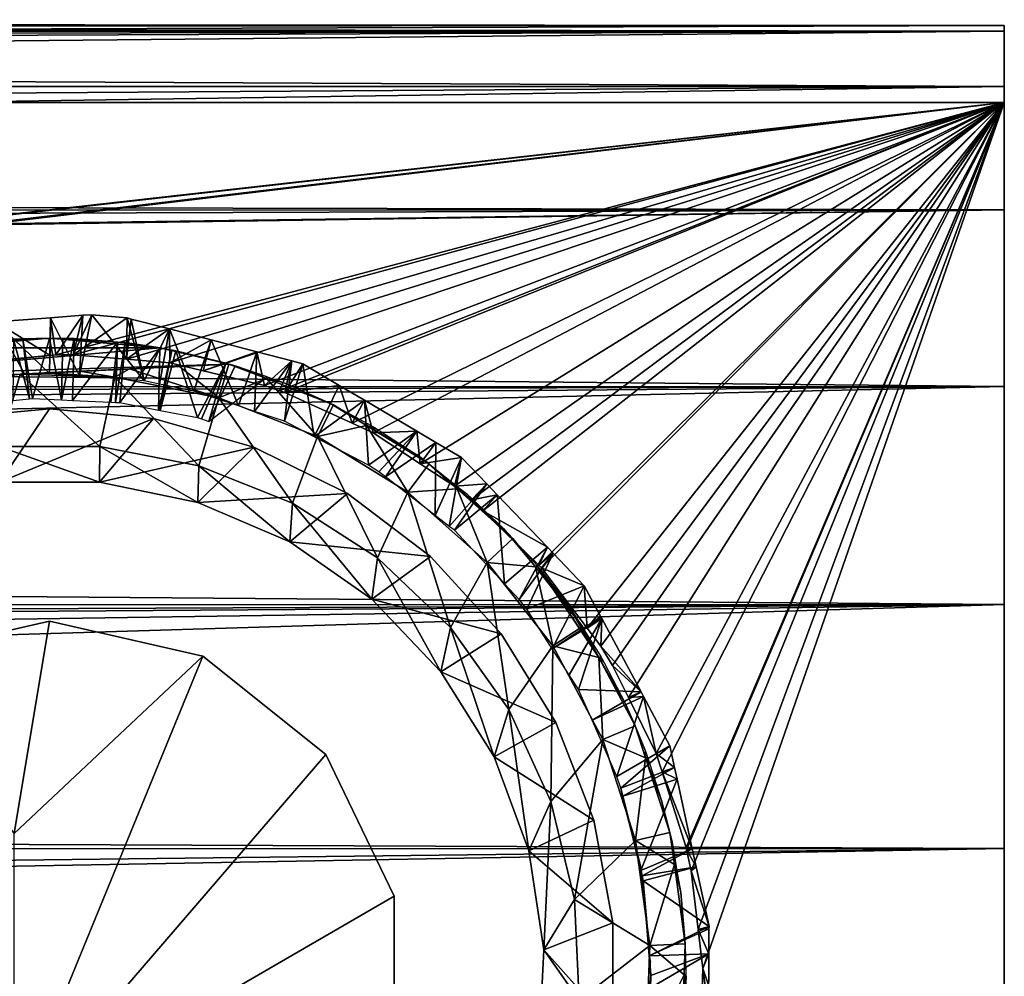
# Model space of a CAD drawing. Extents: x 0 to 14.8, y 0 to 4.8.
# Drawn here: x 13.4 to 14.8, y 2.4 to 3.7 of the extents above; entities that cross this region are included whole.
import ezdxf

# ---------------------------------------------------------------- set-up
doc = ezdxf.new("R2010")
doc.units = 0
doc.layers.add('CROMAT', color=40, linetype='CONTINUOUS')

msp = doc.modelspace()

# ---------------------------------------------------------------- linework, layer by layer
at = {"layer": 'CROMAT'}
for points in [[(4.366, 3.741, 10.544), (4.3599, 3.75, 10.7), (14.7599, 3.734, 10.4926)], [(14.7599, 3.734, 10.4926), (4.3599, 3.75, 10.7), (4.3603, 3.7495, 10.7385)], [(14.7599, 3.734, 10.4926), (4.3603, 3.7495, 10.7385), (14.7599, 3.7417, 10.8498)], [(14.7599, 3.7417, 10.8498), (4.3603, 3.7495, 10.7385), (4.3667, 3.7399, 10.8496)], [(14.7599, 3.734, 10.4926), (4.372, 3.732, 10.493), (4.366, 3.741, 10.544)], [(14.7599, 3.7417, 10.8498), (4.3667, 3.7399, 10.8496), (4.3691, 3.7363, 10.8918)], [(4.3893, 3.7057, 11.0431), (14.7599, 3.7417, 10.8498), (4.3691, 3.7363, 10.8918)], [(14.7599, 3.734, 10.4926), (4.3839, 3.714, 10.3904), (4.372, 3.732, 10.493)], [(4.3987, 3.6911, 10.3055), (4.3839, 3.714, 10.3904), (14.7599, 3.734, 10.4926)], [(4.3893, 3.7057, 11.0431), (14.7599, 3.6554, 11.1964), (14.7599, 3.7417, 10.8498)], [(14.7599, 3.734, 10.4926), (4.4347, 3.6329, 10.15), (4.3987, 3.6911, 10.3055)], [(14.7599, 3.6329, 10.15), (4.4347, 3.6329, 10.15), (14.7599, 3.734, 10.4926)], [(14.7599, 3.4813, 11.5083), (14.7599, 3.734, 10.4926), (14.7599, 3.7417, 10.8498)], [(14.7599, 3.4813, 11.5083), (14.7599, 3.7417, 10.8498), (14.7599, 3.6554, 11.1964)], [(14.7599, 1.066, 10.4926), (14.7599, 3.6329, 10.15), (14.7599, 3.734, 10.4926)], [(14.7599, 1.066, 10.4926), (14.7599, 3.734, 10.4926), (14.7599, 1.0583, 10.8498)], [(14.7599, 1.8767, 11.9444), (14.7599, 1.5686, 11.7636), (14.7599, 3.734, 10.4926)], [(14.7599, 3.734, 10.4926), (14.7599, 3.2314, 11.7636), (14.7599, 2.9233, 11.9444)], [(14.7599, 3.2314, 11.7636), (14.7599, 3.734, 10.4926), (14.7599, 3.4813, 11.5083)], [(14.7599, 2.9233, 11.9444), (14.7599, 2.5786, 12.0381), (14.7599, 3.734, 10.4926)], [(14.7599, 3.734, 10.4926), (14.7599, 2.5786, 12.0381), (14.7599, 2.2214, 12.0381)], [(14.7599, 3.734, 10.4926), (14.7599, 2.2214, 12.0381), (14.7599, 1.8767, 11.9444)], [(14.7599, 1.5686, 11.7636), (14.7599, 1.3187, 11.5083), (14.7599, 3.734, 10.4926)], [(14.7599, 3.734, 10.4926), (14.7599, 1.3187, 11.5083), (14.7599, 1.1446, 11.1964)], [(14.7599, 3.734, 10.4926), (14.7599, 1.1446, 11.1964), (14.7599, 1.0583, 10.8498)], [(4.4211, 3.6554, 11.1965), (14.7599, 3.6554, 11.1964), (4.3893, 3.7057, 11.0431)], [(4.4211, 3.6554, 11.1965), (4.4608, 3.5882, 11.3408), (14.7599, 3.6554, 11.1964)], [(14.7599, 3.6554, 11.1964), (4.4608, 3.5882, 11.3408), (4.5068, 3.5036, 11.4776)], [(14.7599, 3.6554, 11.1964), (4.5068, 3.5036, 11.4776), (14.7599, 3.4813, 11.5083)], [(14.7599, 3.6329, 10.15), (5.4399, 2.5859, 10.15), (4.4347, 3.6329, 10.15)], [(14.7599, 3.6329, 10.15), (5.4468, 2.581, 10.15), (5.4399, 2.5859, 10.15)], [(5.4939, 2.5328, 10.15), (5.4468, 2.581, 10.15), (14.7599, 3.6329, 10.15)], [(5.4939, 2.5328, 10.15), (14.7599, 3.6329, 10.15), (5.5022, 2.5244, 10.15)], [(5.5022, 2.5244, 10.15), (14.7599, 3.6329, 10.15), (13.419, 3.2762, 10.15)], [(14.7599, 3.6329, 10.15), (13.4432, 3.2764, 10.15), (13.419, 3.2762, 10.15)], [(14.7599, 3.6329, 10.15), (13.5186, 3.2702, 10.15), (13.4432, 3.2764, 10.15)], [(13.5799, 3.2652, 10.15), (13.5186, 3.2702, 10.15), (14.7599, 3.6329, 10.15)], [(13.6272, 3.2538, 10.15), (13.5799, 3.2652, 10.15), (14.7599, 3.6329, 10.15)], [(14.7599, 3.6329, 10.15), (13.7139, 3.2329, 10.15), (13.6272, 3.2538, 10.15)], [(14.7599, 3.6329, 10.15), (13.7353, 3.2255, 10.15), (13.7139, 3.2329, 10.15)], [(13.7425, 3.223, 10.15), (13.7353, 3.2255, 10.15), (14.7599, 3.6329, 10.15)], [(14.7599, 3.6329, 10.15), (13.8379, 3.1797, 10.15), (13.7425, 3.223, 10.15)], [(14.7599, 3.6329, 10.15), (13.8673, 3.1663, 10.15), (13.8379, 3.1797, 10.15)], [(13.934, 3.1225, 10.15), (13.8673, 3.1663, 10.15), (14.7599, 3.6329, 10.15)], [(14.7599, 3.6329, 10.15), (13.9826, 3.0906, 10.15), (13.934, 3.1225, 10.15)], [(14.0066, 3.0713, 10.15), (13.9826, 3.0906, 10.15), (14.7599, 3.6329, 10.15)], [(14.7599, 3.6329, 10.15), (14.0224, 3.056, 10.15), (14.0066, 3.0713, 10.15)], [(14.7599, 3.6329, 10.15), (14.1016, 2.9792, 10.15), (14.0224, 3.056, 10.15)], [(14.1054, 2.9755, 10.15), (14.1016, 2.9792, 10.15), (14.7599, 3.6329, 10.15)], [(14.7599, 3.6329, 10.15), (14.1702, 2.8899, 10.15), (14.1054, 2.9755, 10.15)], [(14.7599, 3.6329, 10.15), (14.1892, 2.8648, 10.15), (14.1702, 2.8899, 10.15)], [(14.2061, 2.8375, 10.15), (14.1892, 2.8648, 10.15), (14.7599, 3.6329, 10.15)], [(14.7599, 3.6329, 10.15), (14.2287, 2.7919, 10.15), (14.2061, 2.8375, 10.15)], [(14.7599, 3.6329, 10.15), (14.2678, 2.713, 10.15), (14.2287, 2.7919, 10.15)], [(14.2761, 2.6871, 10.15), (14.2678, 2.713, 10.15), (14.7599, 3.6329, 10.15)], [(14.7599, 3.6329, 10.15), (14.3101, 2.5799, 10.15), (14.2761, 2.6871, 10.15)], [(14.7599, 3.6329, 10.15), (14.3107, 2.5771, 10.15), (14.3101, 2.5799, 10.15)], [(14.3172, 2.5472, 10.15), (14.3107, 2.5771, 10.15), (14.7599, 3.6329, 10.15)], [(14.7599, 3.6329, 10.15), (14.327, 2.464, 10.15), (14.3172, 2.5472, 10.15)], [(14.7599, 3.6329, 10.15), (14.3335, 2.4092, 10.15), (14.327, 2.464, 10.15)], [(14.7599, 1.1671, 10.15), (14.3335, 2.4092, 10.15), (14.7599, 3.6329, 10.15)], [(14.7599, 1.1671, 10.15), (14.7599, 3.6329, 10.15), (14.7599, 1.066, 10.4926)], [(14.7599, 3.4813, 11.5083), (4.5068, 3.5036, 11.4776), (4.5183, 3.4806, 11.5078)], [(14.7599, 3.4813, 11.5083), (4.5183, 3.4806, 11.5078), (4.5357, 3.446, 11.5535)], [(4.5357, 3.446, 11.5535), (4.583, 3.3412, 11.6666), (14.7599, 3.4813, 11.5083)], [(14.7599, 3.4813, 11.5083), (4.583, 3.3412, 11.6666), (4.5875, 3.3314, 11.6773)], [(14.7599, 3.4813, 11.5083), (4.5875, 3.3314, 11.6773), (14.7599, 3.2314, 11.7636)], [(14.7599, 3.2314, 11.7636), (4.5875, 3.3314, 11.6773), (4.6267, 3.2302, 11.7622)], [(13.4109, 3.2754, 10.15), (13.4113, 3.3288, 10.1807), (13.3335, 3.3231, 10.1821)], [(13.4113, 3.3288, 10.1807), (13.4099, 3.25, 10.225), (13.3335, 3.3231, 10.1821)], [(13.4523, 3.2466, 10.2242), (13.4099, 3.25, 10.225), (13.4113, 3.3288, 10.1807)], [(13.419, 3.2762, 10.15), (13.4113, 3.3288, 10.1807), (13.4109, 3.2754, 10.15)], [(13.419, 3.2762, 10.15), (13.4569, 3.3322, 10.18), (13.4113, 3.3288, 10.1807)], [(13.4113, 3.3288, 10.1807), (13.4569, 3.3322, 10.18), (13.4523, 3.2466, 10.2242)], [(13.4432, 3.2764, 10.15), (13.4569, 3.3322, 10.18), (13.419, 3.2762, 10.15)], [(13.5197, 3.3285, 10.1789), (13.4696, 3.3331, 10.1798), (13.4432, 3.2764, 10.15)], [(13.4432, 3.2764, 10.15), (13.4696, 3.3331, 10.1798), (13.4569, 3.3322, 10.18)], [(13.5186, 3.2702, 10.15), (13.5197, 3.3285, 10.1789), (13.4432, 3.2764, 10.15)], [(13.4523, 3.2466, 10.2242), (13.4569, 3.3322, 10.18), (13.4696, 3.3331, 10.1798)], [(13.4523, 3.2466, 10.2242), (13.4696, 3.3331, 10.1798), (13.5439, 3.2394, 10.2225)], [(13.5439, 3.2394, 10.2225), (13.4696, 3.3331, 10.1798), (13.5197, 3.3285, 10.1789)], [(13.5186, 3.2702, 10.15), (13.5254, 3.327, 10.1788), (13.5197, 3.3285, 10.1789)], [(13.5439, 3.2394, 10.2225), (13.5197, 3.3285, 10.1789), (13.5254, 3.327, 10.1788)], [(13.4109, 3.2754, 10.15), (13.3335, 3.3231, 10.1821), (13.3039, 3.2645, 10.15)], [(13.4099, 3.25, 10.225), (13.3747, 3.2493, 10.2256), (13.3335, 3.3231, 10.1821)], [(13.3335, 3.3231, 10.1821), (13.3747, 3.2493, 10.2256), (13.3401, 3.2451, 10.2263)], [(13.5797, 3.3129, 10.1779), (13.5254, 3.327, 10.1788), (13.5186, 3.2702, 10.15)], [(13.5254, 3.327, 10.1788), (13.5797, 3.3129, 10.1779), (13.5439, 3.2394, 10.2225)], [(13.5662, 3.2863, 9.3), (13.2536, 3.2863, 9.3), (13.4099, 3.3, 9.3)], [(13.2536, 3.2863, 9.3), (13.2863, 3.2915, 10.1736), (13.4099, 3.3, 9.3)], [(13.4099, 3.3, 9.3), (13.2863, 3.2915, 10.1736), (13.3526, 3.2979, 10.1748)], [(13.4099, 3.3, 9.3), (13.3526, 3.2979, 10.1748), (13.359, 3.2986, 10.1749)], [(13.359, 3.2986, 10.1749), (13.3724, 3.2992, 10.1751), (13.4099, 3.3, 9.3)], [(13.4099, 3.3, 9.3), (13.3724, 3.2992, 10.1751), (13.4099, 3.2993, 10.1757)], [(13.4288, 3.2993, 10.1761), (13.4448, 3.2993, 10.1763), (13.4099, 3.3, 9.3)], [(13.4099, 3.3, 9.3), (13.4448, 3.2993, 10.1763), (13.5058, 3.2945, 10.1774)], [(13.4099, 3.3, 9.3), (13.5058, 3.2945, 10.1774), (13.5662, 3.2863, 9.3)], [(13.4099, 3.3, 9.3), (13.4099, 3.2993, 10.1757), (13.4288, 3.2993, 10.1761)], [(13.5799, 3.2652, 10.15), (13.5797, 3.3129, 10.1779), (13.5186, 3.2702, 10.15)], [(13.5797, 3.3129, 10.1779), (13.5656, 3.235, 10.2221), (13.5439, 3.2394, 10.2225)], [(13.5797, 3.3129, 10.1779), (13.614, 3.2251, 10.2212), (13.5656, 3.235, 10.2221)], [(13.5799, 3.2652, 10.15), (13.6383, 3.2976, 10.1768), (13.5797, 3.3129, 10.1779)], [(13.6383, 3.2976, 10.1768), (13.614, 3.2251, 10.2212), (13.5797, 3.3129, 10.1779)], [(13.6639, 3.2634, 9.3), (13.1021, 3.2457, 9.3), (13.5662, 3.2863, 9.3)], [(13.5662, 3.2863, 9.3), (13.1021, 3.2457, 9.3), (13.2536, 3.2863, 9.3)], [(13.3818, 3.2142, 10.2195), (13.359, 3.2986, 10.1749), (13.3582, 3.2117, 10.219)], [(13.3818, 3.2142, 10.2195), (13.3724, 3.2992, 10.1751), (13.359, 3.2986, 10.1749)], [(13.3857, 3.2146, 10.2195), (13.4099, 3.2993, 10.1757), (13.3724, 3.2992, 10.1751)], [(13.3857, 3.2146, 10.2195), (13.3724, 3.2992, 10.1751), (13.3818, 3.2142, 10.2195)], [(13.4269, 3.2127, 10.2203), (13.4099, 3.2993, 10.1757), (13.3857, 3.2146, 10.2195)], [(13.4269, 3.2127, 10.2203), (13.4288, 3.2993, 10.1761), (13.4099, 3.2993, 10.1757)], [(13.4269, 3.2127, 10.2203), (13.4422, 3.212, 10.2206), (13.4448, 3.2993, 10.1763)], [(13.4448, 3.2993, 10.1763), (13.4288, 3.2993, 10.1761), (13.4269, 3.2127, 10.2203)], [(13.4448, 3.2993, 10.1763), (13.4422, 3.212, 10.2206), (13.5058, 3.2945, 10.1774)], [(13.4422, 3.212, 10.2206), (13.4967, 3.2095, 10.2217), (13.5058, 3.2945, 10.1774)], [(13.5058, 3.2945, 10.1774), (13.4967, 3.2095, 10.2217), (13.5033, 3.2092, 10.2218)], [(13.5058, 3.2945, 10.1774), (13.5033, 3.2092, 10.2218), (13.5168, 3.2936, 10.1776)], [(13.5168, 3.2936, 10.1776), (13.5033, 3.2092, 10.2218), (13.5092, 3.2089, 10.2219)], [(13.5662, 3.2863, 9.3), (13.5058, 3.2945, 10.1774), (13.5168, 3.2936, 10.1776)], [(13.5168, 3.2936, 10.1776), (13.5092, 3.2089, 10.2219), (13.5661, 3.2857, 10.1785)], [(13.5661, 3.2857, 10.1785), (13.5092, 3.2089, 10.2219), (13.564, 3.1983, 10.223)], [(13.5662, 3.2863, 9.3), (13.5168, 3.2936, 10.1776), (13.5661, 3.2857, 10.1785)], [(13.5661, 3.2857, 10.1785), (13.564, 3.1983, 10.223), (13.5829, 3.283, 10.1788)], [(13.5662, 3.2863, 9.3), (13.5661, 3.2857, 10.1785), (13.5829, 3.283, 10.1788)], [(13.6593, 3.2647, 10.1802), (13.6639, 3.2634, 9.3), (13.5662, 3.2863, 9.3)], [(13.6593, 3.2647, 10.1802), (13.5662, 3.2863, 9.3), (13.5884, 3.2821, 10.1789)], [(13.5884, 3.2821, 10.1789), (13.5662, 3.2863, 9.3), (13.5829, 3.283, 10.1788)], [(13.6272, 3.2538, 10.15), (13.6383, 3.2976, 10.1768), (13.5799, 3.2652, 10.15)], [(13.6383, 3.2976, 10.1768), (13.6769, 3.2041, 10.2199), (13.614, 3.2251, 10.2212)], [(13.6272, 3.2538, 10.15), (13.7029, 3.2807, 10.1757), (13.6383, 3.2976, 10.1768)], [(13.7029, 3.2807, 10.1757), (13.6769, 3.2041, 10.2199), (13.6383, 3.2976, 10.1768)], [(5.5022, 2.5244, 10.15), (13.419, 3.2762, 10.15), (13.4109, 3.2754, 10.15)], [(13.3039, 3.2645, 10.15), (5.5022, 2.5244, 10.15), (13.4109, 3.2754, 10.15)], [(13.5829, 3.283, 10.1788), (13.564, 3.1983, 10.223), (13.5663, 3.1979, 10.2231)], [(13.5829, 3.283, 10.1788), (13.5663, 3.1979, 10.2231), (13.5884, 3.2821, 10.1789)], [(13.5884, 3.2821, 10.1789), (13.5663, 3.1979, 10.2231), (13.619, 3.1877, 10.2241)], [(13.5884, 3.2821, 10.1789), (13.619, 3.1877, 10.2241), (13.6593, 3.2647, 10.1802)], [(13.7139, 3.2329, 10.15), (13.7029, 3.2807, 10.1757), (13.6272, 3.2538, 10.15)], [(13.7029, 3.2807, 10.1757), (13.6999, 3.1965, 10.2195), (13.6769, 3.2041, 10.2199)], [(13.7523, 3.2678, 10.1748), (13.6999, 3.1965, 10.2195), (13.7029, 3.2807, 10.1757)], [(13.7139, 3.2329, 10.15), (13.7523, 3.2678, 10.1748), (13.7029, 3.2807, 10.1757)], [(13.6639, 3.2634, 9.3), (13.073, 3.2346, 9.3), (13.1021, 3.2457, 9.3)], [(13.6639, 3.2634, 9.3), (13.3684, 3.249, 9), (13.073, 3.2346, 9.3)], [(13.6639, 3.2634, 9.3), (13.4029, 3.2507, 9.0007), (13.3684, 3.249, 9)], [(13.4527, 3.2531, 9.0042), (13.4029, 3.2507, 9.0007), (13.6639, 3.2634, 9.3)], [(13.6639, 3.2634, 9.3), (13.5036, 3.2556, 9.0113), (13.4527, 3.2531, 9.0042)], [(13.6639, 3.2634, 9.3), (13.5232, 3.2565, 9.014), (13.5036, 3.2556, 9.0113)], [(13.6636, 3.2634, 9.0499), (13.5935, 3.26, 9.0294), (13.5232, 3.2565, 9.014)], [(13.6636, 3.2634, 9.0499), (13.5232, 3.2565, 9.014), (13.6639, 3.2634, 9.3)], [(13.6494, 3.2156, 9), (13.5232, 3.2565, 9.014), (13.5935, 3.26, 9.0294)], [(13.6494, 3.2156, 9), (13.5935, 3.26, 9.0294), (13.6636, 3.2634, 9.0499)], [(13.6593, 3.2647, 10.1802), (13.619, 3.1877, 10.2241), (13.6247, 3.1857, 10.2242)], [(13.6593, 3.2647, 10.1802), (13.6247, 3.1857, 10.2242), (13.6354, 3.182, 10.2245)], [(13.6354, 3.182, 10.2245), (13.6722, 3.2609, 10.1805), (13.6593, 3.2647, 10.1802)], [(13.6354, 3.182, 10.2245), (13.7175, 3.2451, 10.1813), (13.6722, 3.2609, 10.1805)], [(13.6494, 3.2156, 9), (13.6636, 3.2634, 9.0499), (13.7165, 3.2427, 9.05)], [(13.6593, 3.2647, 10.1802), (13.6722, 3.2609, 10.1805), (13.6639, 3.2634, 9.3)], [(13.7165, 3.2427, 9.05), (13.6636, 3.2634, 9.0499), (13.6639, 3.2634, 9.3)], [(13.6639, 3.2634, 9.3), (13.6722, 3.2609, 10.1805), (13.7175, 3.2451, 10.1813)], [(13.6639, 3.2634, 9.3), (13.7175, 3.2451, 10.1813), (13.7165, 3.2427, 9.05)], [(13.7523, 3.2678, 10.1748), (13.742, 3.1824, 10.2186), (13.6999, 3.1965, 10.2195)], [(13.7353, 3.2255, 10.15), (13.7523, 3.2678, 10.1748), (13.7139, 3.2329, 10.15)], [(13.7523, 3.2678, 10.1748), (13.7353, 3.2255, 10.15), (13.7425, 3.223, 10.15)], [(13.7679, 3.2638, 10.1745), (13.742, 3.1824, 10.2186), (13.7523, 3.2678, 10.1748)], [(13.7679, 3.2638, 10.1745), (13.7842, 3.1604, 10.2177), (13.742, 3.1824, 10.2186)], [(13.7425, 3.223, 10.15), (13.7679, 3.2638, 10.1745), (13.7523, 3.2678, 10.1748)], [(13.7425, 3.223, 10.15), (13.8196, 3.2332, 10.1735), (13.7679, 3.2638, 10.1745)], [(13.8196, 3.2332, 10.1735), (13.7842, 3.1604, 10.2177), (13.7679, 3.2638, 10.1745)], [(13.073, 3.2346, 9.3), (13.3684, 3.249, 9), (13.2955, 3.2454, 9.0031)], [(13.2355, 3.2319, 9), (13.2955, 3.2454, 9.0031), (13.3684, 3.249, 9)], [(13.3386, 3.1466, 9), (13.2355, 3.2319, 9), (13.3684, 3.249, 9)], [(13.3386, 3.1466, 9), (13.3684, 3.249, 9), (13.4812, 3.1466, 9)], [(13.3684, 3.249, 9), (13.4029, 3.2507, 9.0007), (13.5023, 3.245, 9)], [(13.4812, 3.1466, 9), (13.3684, 3.249, 9), (13.5023, 3.245, 9)], [(13.5023, 3.245, 9), (13.4029, 3.2507, 9.0007), (13.4527, 3.2531, 9.0042)], [(13.5023, 3.245, 9), (13.4527, 3.2531, 9.0042), (13.5036, 3.2556, 9.0113)], [(13.4812, 3.1466, 9), (13.5023, 3.245, 9), (13.6212, 3.1196, 9)], [(13.5023, 3.245, 9), (13.5036, 3.2556, 9.0113), (13.5232, 3.2565, 9.014)], [(13.5023, 3.245, 9), (13.5232, 3.2565, 9.014), (13.6494, 3.2156, 9)], [(13.6212, 3.1196, 9), (13.5023, 3.245, 9), (13.6494, 3.2156, 9)], [(13.7165, 3.2427, 9.05), (13.7175, 3.2451, 10.1813), (13.7339, 3.2394, 10.1817)], [(14.7599, 3.2314, 11.7636), (4.6267, 3.2302, 11.7622), (4.6378, 3.2015, 11.7863)], [(4.6378, 3.2015, 11.7863), (4.6564, 3.147, 11.8245), (14.7599, 3.2314, 11.7636)], [(14.7599, 3.2314, 11.7636), (4.6564, 3.147, 11.8245), (4.6982, 3.0043, 11.9072)], [(14.7599, 3.2314, 11.7636), (4.6982, 3.0043, 11.9072), (14.7599, 2.9233, 11.9444)], [(13.6494, 3.2156, 9), (13.7165, 3.2427, 9.05), (13.7889, 3.1608, 9)], [(13.7165, 3.2427, 9.05), (13.7405, 3.2371, 10.1818), (13.8112, 3.2056, 9.05)], [(13.7165, 3.2427, 9.05), (13.7339, 3.2394, 10.1817), (13.7405, 3.2371, 10.1818)], [(13.7165, 3.2427, 9.05), (13.8112, 3.2056, 9.05), (13.7889, 3.1608, 9)], [(13.8112, 3.2056, 9.05), (13.7405, 3.2371, 10.1818), (13.8063, 3.208, 10.1831)], [(13.8379, 3.1797, 10.15), (13.8196, 3.2332, 10.1735), (13.7425, 3.223, 10.15)], [(13.8553, 3.2122, 10.1727), (13.7842, 3.1604, 10.2177), (13.8196, 3.2332, 10.1735)], [(13.8379, 3.1797, 10.15), (13.8553, 3.2122, 10.1727), (13.8196, 3.2332, 10.1735)], [(13.6212, 3.1196, 9), (13.6494, 3.2156, 9), (13.7536, 3.0666, 9)], [(13.7536, 3.0666, 9), (13.6494, 3.2156, 9), (13.7889, 3.1608, 9)], [(13.8553, 3.2122, 10.1727), (13.861, 3.1204, 10.216), (13.7842, 3.1604, 10.2177)], [(13.7889, 3.1608, 9), (13.8112, 3.2056, 9.05), (13.8582, 3.1767, 9.05)], [(13.8112, 3.2056, 9.05), (13.8063, 3.208, 10.1831), (13.8582, 3.1767, 9.05)], [(13.8582, 3.1767, 9.05), (13.8063, 3.208, 10.1831), (13.8597, 3.1791, 10.1842)], [(13.8673, 3.1663, 10.15), (13.8553, 3.2122, 10.1727), (13.8379, 3.1797, 10.15)], [(13.8673, 3.1663, 10.15), (13.9293, 3.1686, 10.1713), (13.8553, 3.2122, 10.1727)], [(13.9293, 3.1686, 10.1713), (13.861, 3.1204, 10.216), (13.8553, 3.2122, 10.1727)], [(13.3391, 3.0964, 9.8), (13.4099, 3.2, 9.8), (13.2629, 3.1864, 9.8)], [(13.4099, 3.2, 9.8), (13.4099, 3.2, 10.5), (13.2629, 3.1864, 10.5)], [(13.4099, 3.2, 9.8), (13.2629, 3.1864, 10.5), (13.2629, 3.1864, 9.8)], [(13.3391, 3.0964, 9.8), (13.5569, 3.1864, 9.8), (13.4099, 3.2, 9.8)], [(13.5569, 3.1864, 9.8), (13.5569, 3.1864, 10.5), (13.4099, 3.2, 10.5)], [(13.5569, 3.1864, 9.8), (13.4099, 3.2, 10.5), (13.4099, 3.2, 9.8)], [(13.4807, 3.0964, 9.8), (13.5569, 3.1864, 9.8), (13.3391, 3.0964, 9.8)], [(13.4807, 3.0964, 9.8), (13.6989, 3.146, 9.8), (13.5569, 3.1864, 9.8)], [(13.6989, 3.146, 9.8), (13.6989, 3.146, 10.5), (13.5569, 3.1864, 10.5)], [(13.6989, 3.146, 9.8), (13.5569, 3.1864, 10.5), (13.5569, 3.1864, 9.8)], [(13.7889, 3.1608, 9), (13.8582, 3.1767, 9.05), (13.9167, 3.0824, 9)], [(13.8582, 3.1767, 9.05), (13.8597, 3.1791, 10.1842), (13.8704, 3.1733, 10.1844)], [(13.8704, 3.1733, 10.1844), (13.8746, 3.1705, 10.1845), (13.8582, 3.1767, 9.05)], [(13.8582, 3.1767, 9.05), (13.8746, 3.1705, 10.1845), (13.9316, 3.1334, 10.1857)], [(13.8582, 3.1767, 9.05), (13.9316, 3.1334, 10.1857), (13.9465, 3.1225, 9.05)], [(13.8582, 3.1767, 9.05), (13.9465, 3.1225, 9.05), (13.9167, 3.0824, 9)], [(13.7536, 3.0666, 9), (13.7889, 3.1608, 9), (13.8735, 2.9895, 9)], [(13.8735, 2.9895, 9), (13.7889, 3.1608, 9), (13.9167, 3.0824, 9)], [(13.9293, 3.1686, 10.1713), (13.8757, 3.111, 10.2157), (13.861, 3.1204, 10.216)], [(13.934, 3.1225, 10.15), (13.9293, 3.1686, 10.1713), (13.8673, 3.1663, 10.15)], [(13.8757, 3.111, 10.2157), (13.9293, 3.1686, 10.1713), (13.885, 3.1038, 10.2155)], [(13.885, 3.1038, 10.2155), (13.9293, 3.1686, 10.1713), (13.9563, 3.1526, 10.1707)], [(13.934, 3.1225, 10.15), (13.9563, 3.1526, 10.1707), (13.9293, 3.1686, 10.1713)], [(13.3391, 3.0964, 9.6), (13.3386, 3.1466, 9.6), (13.4807, 3.0964, 9.6)], [(13.4807, 3.0964, 9.6), (13.3386, 3.1466, 9.6), (13.4812, 3.1466, 9.6)], [(13.4812, 3.1466, 9), (13.4812, 3.1466, 9.6), (13.3386, 3.1466, 9.6)], [(13.4812, 3.1466, 9), (13.3386, 3.1466, 9.6), (13.3386, 3.1466, 9)], [(13.4807, 3.0964, 9.6), (13.4812, 3.1466, 9.6), (13.6194, 3.0679, 9.6)], [(13.6194, 3.0679, 9.6), (13.4812, 3.1466, 9.6), (13.6212, 3.1196, 9.6)], [(13.6212, 3.1196, 9), (13.6212, 3.1196, 9.6), (13.4812, 3.1466, 9.6)], [(13.6212, 3.1196, 9), (13.4812, 3.1466, 9.6), (13.4812, 3.1466, 9)], [(13.885, 3.1038, 10.2155), (13.9563, 3.1526, 10.1707), (13.955, 3.0495, 10.2138)], [(13.9925, 3.1313, 10.17), (13.9563, 3.1526, 10.1707), (13.934, 3.1225, 10.15)], [(13.955, 3.0495, 10.2138), (13.9563, 3.1526, 10.1707), (13.9925, 3.1313, 10.17)], [(13.6194, 3.0679, 9.8), (13.6989, 3.146, 9.8), (13.4807, 3.0964, 9.8)], [(13.6194, 3.0679, 9.8), (13.831, 3.0802, 9.8), (13.6989, 3.146, 9.8)], [(13.831, 3.0802, 9.8), (13.831, 3.0802, 10.5), (13.6989, 3.146, 10.5)], [(13.831, 3.0802, 9.8), (13.6989, 3.146, 10.5), (13.6989, 3.146, 9.8)], [(13.9316, 3.1334, 10.1857), (13.9394, 3.1277, 10.1858), (13.9465, 3.1225, 9.05)], [(13.6194, 3.0679, 9.6), (13.6212, 3.1196, 9.6), (13.7496, 3.012, 9.6)], [(13.7496, 3.012, 9.6), (13.6212, 3.1196, 9.6), (13.7536, 3.0666, 9.6)], [(13.7536, 3.0666, 9), (13.7536, 3.0666, 9.6), (13.6212, 3.1196, 9.6)], [(13.7536, 3.0666, 9), (13.6212, 3.1196, 9.6), (13.6212, 3.1196, 9)], [(13.9167, 3.0824, 9), (13.9465, 3.1225, 9.05), (13.9863, 3.0871, 9.05)], [(13.9826, 3.0906, 10.15), (13.9925, 3.1313, 10.17), (13.934, 3.1225, 10.15)], [(13.9465, 3.1225, 9.05), (13.9394, 3.1277, 10.1858), (13.9424, 3.1256, 10.1859)], [(13.9465, 3.1225, 9.05), (13.9424, 3.1256, 10.1859), (13.9863, 3.0871, 9.05)], [(13.9863, 3.0871, 9.05), (13.9424, 3.1256, 10.1859), (13.9881, 3.0891, 10.1869)], [(13.955, 3.0495, 10.2138), (13.9925, 3.1313, 10.17), (13.9752, 3.0339, 10.2134)], [(13.9752, 3.0339, 10.2134), (13.9925, 3.1313, 10.17), (14.0282, 3.094, 10.1691)], [(13.9826, 3.0906, 10.15), (14.0282, 3.094, 10.1691), (13.9925, 3.1313, 10.17)], [(13.4807, 3.0964, 9.6), (13.4807, 3.0964, 9.8), (13.3391, 3.0964, 9.8)], [(13.4807, 3.0964, 9.6), (13.3391, 3.0964, 9.8), (13.3391, 3.0964, 9.6)], [(13.6194, 3.0679, 9.6), (13.6194, 3.0679, 9.8), (13.4807, 3.0964, 9.8)], [(13.6194, 3.0679, 9.6), (13.4807, 3.0964, 9.8), (13.4807, 3.0964, 9.6)], [(13.9752, 3.0339, 10.2134), (14.0282, 3.094, 10.1691), (13.9823, 3.0284, 10.2132)], [(13.9823, 3.0284, 10.2132), (14.0282, 3.094, 10.1691), (14.043, 3.0786, 10.1688)], [(14.0066, 3.0713, 10.15), (14.0282, 3.094, 10.1691), (13.9826, 3.0906, 10.15)], [(14.0066, 3.0713, 10.15), (14.043, 3.0786, 10.1688), (14.0282, 3.094, 10.1691)], [(13.7496, 3.012, 9.8), (13.831, 3.0802, 9.8), (13.6194, 3.0679, 9.8)], [(13.7496, 3.012, 9.8), (13.9488, 2.9912, 9.8), (13.831, 3.0802, 9.8)], [(13.9488, 2.9912, 9.8), (13.9488, 2.9912, 10.5), (13.831, 3.0802, 10.5)], [(13.9488, 2.9912, 9.8), (13.831, 3.0802, 10.5), (13.831, 3.0802, 9.8)], [(13.8735, 2.9895, 9), (13.9167, 3.0824, 9), (13.9767, 2.8911, 9)], [(13.9167, 3.0824, 9), (13.9863, 3.0871, 9.05), (14.0287, 2.9827, 9)], [(13.9767, 2.8911, 9), (13.9167, 3.0824, 9), (14.0287, 2.9827, 9)], [(13.9823, 3.0284, 10.2132), (14.043, 3.0786, 10.1688), (14.0531, 2.9528, 10.2113)], [(13.9863, 3.0871, 9.05), (13.9881, 3.0891, 10.1869), (13.9993, 3.0802, 10.1872)], [(13.9863, 3.0871, 9.05), (13.9993, 3.0802, 10.1872), (14.0651, 3.017, 9.05)], [(13.9863, 3.0871, 9.05), (14.0651, 3.017, 9.05), (14.0287, 2.9827, 9)], [(14.0651, 3.017, 9.05), (13.9993, 3.0802, 10.1872), (14.0517, 3.0309, 10.1884)], [(14.0224, 3.056, 10.15), (14.043, 3.0786, 10.1688), (14.0066, 3.0713, 10.15)], [(14.0224, 3.056, 10.15), (14.1138, 3.0045, 10.1671), (14.043, 3.0786, 10.1688)], [(14.0531, 2.9528, 10.2113), (14.043, 3.0786, 10.1688), (14.1138, 3.0045, 10.1671)], [(13.7496, 3.012, 9.6), (13.7496, 3.012, 9.8), (13.6194, 3.0679, 9.8)], [(13.7496, 3.012, 9.6), (13.6194, 3.0679, 9.8), (13.6194, 3.0679, 9.6)], [(13.7496, 3.012, 9.6), (13.7536, 3.0666, 9.6), (13.8658, 2.9311, 9.6)], [(13.8658, 2.9311, 9.6), (13.7536, 3.0666, 9.6), (13.8735, 2.9895, 9.6)], [(13.8735, 2.9895, 9), (13.8735, 2.9895, 9.6), (13.7536, 3.0666, 9.6)], [(13.8735, 2.9895, 9), (13.7536, 3.0666, 9.6), (13.7536, 3.0666, 9)], [(14.1016, 2.9792, 10.15), (14.1138, 3.0045, 10.1671), (14.0224, 3.056, 10.15)], [(14.0651, 3.017, 9.05), (14.0517, 3.0309, 10.1884), (14.0969, 2.9766, 9.05)], [(14.0517, 3.0309, 10.1884), (14.0547, 3.0277, 10.1885), (14.0969, 2.9766, 9.05)], [(14.0969, 2.9766, 9.05), (14.0547, 3.0277, 10.1885), (14.0993, 2.9785, 10.1896)], [(13.8658, 2.9311, 9.8), (13.9488, 2.9912, 9.8), (13.7496, 3.012, 9.8)], [(13.8658, 2.9311, 9.6), (13.8658, 2.9311, 9.8), (13.7496, 3.012, 9.8)], [(13.8658, 2.9311, 9.6), (13.7496, 3.012, 9.8), (13.7496, 3.012, 9.6)], [(14.0287, 2.9827, 9), (14.0651, 3.017, 9.05), (14.0969, 2.9766, 9.05)], [(14.7599, 2.9233, 11.9444), (4.6982, 3.0043, 11.9072), (4.7168, 2.9223, 11.9421)], [(14.0531, 2.9528, 10.2113), (14.1138, 3.0045, 10.1671), (14.0741, 2.9304, 10.2108)], [(14.0741, 2.9304, 10.2108), (14.1138, 3.0045, 10.1671), (14.1221, 2.9959, 10.1669)], [(14.0741, 2.9304, 10.2108), (14.1221, 2.9959, 10.1669), (14.0848, 2.9167, 10.2105)], [(14.0848, 2.9167, 10.2105), (14.1221, 2.9959, 10.1669), (14.166, 2.95, 10.1658)], [(14.1016, 2.9792, 10.15), (14.1221, 2.9959, 10.1669), (14.1138, 3.0045, 10.1671)], [(14.1054, 2.9755, 10.15), (14.1221, 2.9959, 10.1669), (14.1016, 2.9792, 10.15)], [(14.1054, 2.9755, 10.15), (14.166, 2.95, 10.1658), (14.1221, 2.9959, 10.1669)], [(13.8658, 2.9311, 9.8), (14.0483, 2.8821, 9.8), (13.9488, 2.9912, 9.8)], [(13.8658, 2.9311, 9.6), (13.8735, 2.9895, 9.6), (13.9634, 2.8285, 9.6)], [(13.9634, 2.8285, 9.6), (13.8735, 2.9895, 9.6), (13.9767, 2.8911, 9.6)], [(13.9767, 2.8911, 9), (13.9767, 2.8911, 9.6), (13.8735, 2.9895, 9.6)], [(13.9767, 2.8911, 9), (13.8735, 2.9895, 9.6), (13.8735, 2.9895, 9)], [(14.0483, 2.8821, 9.8), (14.0483, 2.8821, 10.5), (13.9488, 2.9912, 10.5)], [(14.0483, 2.8821, 9.8), (13.9488, 2.9912, 10.5), (13.9488, 2.9912, 9.8)], [(13.9767, 2.8911, 9), (14.0287, 2.9827, 9), (14.0594, 2.775, 9)], [(14.0594, 2.775, 9), (14.0287, 2.9827, 9), (14.1215, 2.8649, 9)], [(14.0287, 2.9827, 9), (14.0969, 2.9766, 9.05), (14.1215, 2.8649, 9)], [(14.0969, 2.9766, 9.05), (14.0993, 2.9785, 10.1896), (14.1633, 2.8922, 9.05)], [(14.0969, 2.9766, 9.05), (14.1633, 2.8922, 9.05), (14.1215, 2.8649, 9)], [(14.1633, 2.8922, 9.05), (14.0993, 2.9785, 10.1896), (14.1004, 2.9772, 10.1896)], [(14.1633, 2.8922, 9.05), (14.1004, 2.9772, 10.1896), (14.1867, 2.8486, 9.05)], [(14.1867, 2.8486, 9.05), (14.1004, 2.9772, 10.1896), (14.1059, 2.9701, 10.1898)], [(14.1702, 2.8899, 10.15), (14.166, 2.95, 10.1658), (14.1054, 2.9755, 10.15)], [(14.1867, 2.8486, 9.05), (14.1059, 2.9701, 10.1898), (14.145, 2.9193, 10.1909)], [(14.0848, 2.9167, 10.2105), (14.166, 2.95, 10.1658), (14.1208, 2.861, 10.2092)], [(14.1208, 2.861, 10.2092), (14.166, 2.95, 10.1658), (14.1895, 2.906, 10.165)], [(14.1702, 2.8899, 10.15), (14.1895, 2.906, 10.165), (14.166, 2.95, 10.1658)], [(13.9634, 2.8285, 9.8), (14.0483, 2.8821, 9.8), (13.8658, 2.9311, 9.8)], [(13.9634, 2.8285, 9.6), (13.9634, 2.8285, 9.8), (13.8658, 2.9311, 9.8)], [(13.9634, 2.8285, 9.6), (13.8658, 2.9311, 9.8), (13.8658, 2.9311, 9.6)], [(14.7599, 2.9233, 11.9444), (4.7168, 2.9223, 11.9421), (4.7263, 2.8802, 11.9601)], [(4.7263, 2.8802, 11.9601), (4.7325, 2.8528, 11.9718), (14.7599, 2.9233, 11.9444)], [(4.7325, 2.8528, 11.9718), (4.746, 2.7753, 11.9968), (14.7599, 2.9233, 11.9444)], [(14.7599, 2.9233, 11.9444), (4.746, 2.7753, 11.9968), (4.7655, 2.6198, 12.032)], [(14.7599, 2.9233, 11.9444), (4.7655, 2.6198, 12.032), (14.7599, 2.5786, 12.0381)], [(14.1867, 2.8486, 9.05), (14.145, 2.9193, 10.1909), (14.1527, 2.9081, 10.1912)], [(13.4099, 2.9, 11.65), (13.3599, 2.6, 11.65), (13.1929, 2.8505, 11.65)], [(13.1929, 2.8505, 11.65), (13.1929, 2.8505, 10.65), (13.4099, 2.9, 10.65)], [(13.1929, 2.8505, 11.65), (13.4099, 2.9, 10.65), (13.4099, 2.9, 11.65)], [(13.6268, 2.8505, 11.65), (13.3599, 2.6, 11.65), (13.4099, 2.9, 11.65)], [(13.4099, 2.9, 11.65), (13.4099, 2.9, 10.65), (13.6268, 2.8505, 10.65)], [(13.4099, 2.9, 11.65), (13.6268, 2.8505, 10.65), (13.6268, 2.8505, 11.65)], [(14.1208, 2.861, 10.2092), (14.1895, 2.906, 10.165), (14.1907, 2.9038, 10.1649)], [(14.1447, 2.8241, 10.2084), (14.1208, 2.861, 10.2092), (14.1907, 2.9038, 10.1649)], [(14.1447, 2.8241, 10.2084), (14.1907, 2.9038, 10.1649), (14.158, 2.8034, 10.2079)], [(14.1867, 2.8486, 9.05), (14.1527, 2.9081, 10.1912), (14.1892, 2.8499, 10.1924)], [(14.158, 2.8034, 10.2079), (14.1907, 2.9038, 10.1649), (14.2463, 2.8, 10.1629)], [(14.1907, 2.9038, 10.1649), (14.1895, 2.906, 10.165), (14.1702, 2.8899, 10.15)], [(14.1892, 2.8648, 10.15), (14.1907, 2.9038, 10.1649), (14.1702, 2.8899, 10.15)], [(14.1892, 2.8648, 10.15), (14.2463, 2.8, 10.1629), (14.1907, 2.9038, 10.1649)], [(13.9634, 2.8285, 9.6), (13.9767, 2.8911, 9.6), (14.0384, 2.7083, 9.6)], [(13.9634, 2.8285, 9.8), (14.126, 2.7566, 9.8), (14.0483, 2.8821, 9.8)], [(14.0384, 2.7083, 9.6), (13.9767, 2.8911, 9.6), (14.0594, 2.775, 9.6)], [(14.0594, 2.775, 9), (14.0594, 2.775, 9.6), (13.9767, 2.8911, 9.6)], [(14.0594, 2.775, 9), (13.9767, 2.8911, 9.6), (13.9767, 2.8911, 9)], [(14.126, 2.7566, 9.8), (14.126, 2.7566, 10.5), (14.0483, 2.8821, 10.5)], [(14.126, 2.7566, 9.8), (14.0483, 2.8821, 10.5), (14.0483, 2.8821, 9.8)], [(14.1215, 2.8649, 9), (14.1633, 2.8922, 9.05), (14.1867, 2.8486, 9.05)], [(14.0594, 2.775, 9), (14.1215, 2.8649, 9), (14.1186, 2.6453, 9)], [(14.1186, 2.6453, 9), (14.1215, 2.8649, 9), (14.1921, 2.7326, 9)], [(14.1215, 2.8649, 9), (14.1867, 2.8486, 9.05), (14.1921, 2.7326, 9)], [(14.2061, 2.8375, 10.15), (14.2463, 2.8, 10.1629), (14.1892, 2.8648, 10.15)], [(13.8008, 2.7117, 11.65), (13.3599, 2.2, 11.65), (13.6268, 2.8505, 11.65)], [(13.6268, 2.8505, 11.65), (13.3599, 2.2, 11.65), (13.3599, 2.6, 11.65)], [(13.6268, 2.8505, 11.65), (13.6268, 2.8505, 10.65), (13.8008, 2.7117, 10.65)], [(13.6268, 2.8505, 11.65), (13.8008, 2.7117, 10.65), (13.8008, 2.7117, 11.65)], [(14.1867, 2.8486, 9.05), (14.1892, 2.8499, 10.1924), (14.191, 2.847, 10.1925)], [(14.191, 2.847, 10.1925), (14.1941, 2.8411, 10.1926), (14.1867, 2.8486, 9.05)], [(14.1867, 2.8486, 9.05), (14.1941, 2.8411, 10.1926), (14.2244, 2.7829, 10.1938)], [(14.1867, 2.8486, 9.05), (14.2244, 2.7829, 10.1938), (14.2381, 2.7522, 9.05)], [(14.1867, 2.8486, 9.05), (14.2381, 2.7522, 9.05), (14.1921, 2.7326, 9)], [(14.0384, 2.7083, 9.8), (14.126, 2.7566, 9.8), (13.9634, 2.8285, 9.8)], [(14.0384, 2.7083, 9.6), (14.0384, 2.7083, 9.8), (13.9634, 2.8285, 9.8)], [(14.0384, 2.7083, 9.6), (13.9634, 2.8285, 9.8), (13.9634, 2.8285, 9.6)], [(14.2287, 2.7919, 10.15), (14.2463, 2.8, 10.1629), (14.2061, 2.8375, 10.15)], [(14.158, 2.8034, 10.2079), (14.2463, 2.8, 10.1629), (14.1771, 2.7601, 10.207)], [(14.1771, 2.7601, 10.207), (14.2463, 2.8, 10.1629), (14.2497, 2.7937, 10.1627)], [(14.2287, 2.7919, 10.15), (14.2497, 2.7937, 10.1627), (14.2463, 2.8, 10.1629)], [(14.1771, 2.7601, 10.207), (14.2497, 2.7937, 10.1627), (14.2122, 2.6806, 10.2053)], [(14.2122, 2.6806, 10.2053), (14.2497, 2.7937, 10.1627), (14.2869, 2.724, 10.1614)], [(14.2678, 2.713, 10.15), (14.2497, 2.7937, 10.1627), (14.2287, 2.7919, 10.15)], [(14.2678, 2.713, 10.15), (14.2869, 2.724, 10.1614), (14.2497, 2.7937, 10.1627)], [(14.0384, 2.7083, 9.6), (14.0594, 2.775, 9.6), (14.0875, 2.5755, 9.6)], [(14.0875, 2.5755, 9.6), (14.0594, 2.775, 9.6), (14.1186, 2.6453, 9.6)], [(14.1186, 2.6453, 9), (14.1186, 2.6453, 9.6), (14.0594, 2.775, 9.6)], [(14.1186, 2.6453, 9), (14.0594, 2.775, 9.6), (14.0594, 2.775, 9)], [(14.2381, 2.7522, 9.05), (14.2244, 2.7829, 10.1938), (14.2295, 2.7708, 10.194)], [(14.2381, 2.7522, 9.05), (14.2295, 2.7708, 10.194), (14.2526, 2.7161, 10.1951)], [(14.0384, 2.7083, 9.8), (14.1793, 2.6189, 9.8), (14.126, 2.7566, 9.8)], [(14.1793, 2.6189, 9.8), (14.1793, 2.6189, 10.5), (14.126, 2.7566, 10.5)], [(14.1793, 2.6189, 9.8), (14.126, 2.7566, 10.5), (14.126, 2.7566, 9.8)], [(14.1921, 2.7326, 9), (14.2381, 2.7522, 9.05), (14.2528, 2.7069, 9.05)], [(14.2381, 2.7522, 9.05), (14.2526, 2.7161, 10.1951), (14.2528, 2.7069, 9.05)], [(14.1186, 2.6453, 9), (14.1921, 2.7326, 9), (14.1523, 2.5067, 9)], [(14.1921, 2.7326, 9), (14.2384, 2.59, 9), (14.1523, 2.5067, 9)], [(14.1921, 2.7326, 9), (14.2528, 2.7069, 9.05), (14.2384, 2.59, 9)], [(14.2122, 2.6806, 10.2053), (14.2869, 2.724, 10.1614), (14.2178, 2.6641, 10.205)], [(14.2178, 2.6641, 10.205), (14.2869, 2.724, 10.1614), (14.2936, 2.6933, 10.1608)], [(14.2528, 2.7069, 9.05), (14.2526, 2.7161, 10.1951), (14.2553, 2.7077, 10.1953)], [(14.2678, 2.713, 10.15), (14.2936, 2.6933, 10.1608), (14.2869, 2.724, 10.1614)], [(13.8008, 2.7117, 11.65), (13.8973, 2.5113, 11.65), (13.3599, 2.2, 11.65)], [(13.8008, 2.7117, 11.65), (13.8008, 2.7117, 10.65), (13.8973, 2.5113, 10.65)], [(13.8008, 2.7117, 11.65), (13.8973, 2.5113, 10.65), (13.8973, 2.5113, 11.65)], [(14.0875, 2.5755, 9.8), (14.1793, 2.6189, 9.8), (14.0384, 2.7083, 9.8)], [(14.0875, 2.5755, 9.6), (14.0875, 2.5755, 9.8), (14.0384, 2.7083, 9.8)], [(14.0875, 2.5755, 9.6), (14.0384, 2.7083, 9.8), (14.0384, 2.7083, 9.6)], [(14.2528, 2.7069, 9.05), (14.2871, 2.6012, 9.05), (14.2384, 2.59, 9)], [(14.2528, 2.7069, 9.05), (14.2553, 2.7077, 10.1953), (14.2586, 2.6977, 10.1954)], [(14.2586, 2.6977, 10.1954), (14.2754, 2.6467, 10.1964), (14.2528, 2.7069, 9.05)], [(14.2528, 2.7069, 9.05), (14.2754, 2.6467, 10.1964), (14.2871, 2.6012, 9.05)], [(14.2761, 2.6871, 10.15), (14.2936, 2.6933, 10.1608), (14.2678, 2.713, 10.15)], [(14.2178, 2.6641, 10.205), (14.2936, 2.6933, 10.1608), (14.2206, 2.6525, 10.2048)], [(14.2206, 2.6525, 10.2048), (14.2936, 2.6933, 10.1608), (14.2972, 2.6768, 10.1605)], [(14.2761, 2.6871, 10.15), (14.2972, 2.6768, 10.1605), (14.2936, 2.6933, 10.1608)], [(14.3101, 2.5799, 10.15), (14.3185, 2.5784, 10.1588), (14.2761, 2.6871, 10.15)], [(14.3185, 2.5784, 10.1588), (14.2972, 2.6768, 10.1605), (14.2761, 2.6871, 10.15)], [(14.2206, 2.6525, 10.2048), (14.2972, 2.6768, 10.1605), (14.246, 2.5474, 10.2027)], [(14.246, 2.5474, 10.2027), (14.2972, 2.6768, 10.1605), (14.3185, 2.5784, 10.1588)], [(14.2206, 2.6525, 10.2048), (14.2243, 2.6346, 10.2159), (14.2178, 2.6641, 10.205)], [(14.0875, 2.5755, 9.6), (14.1186, 2.6453, 9.6), (14.109, 2.4355, 9.6)], [(14.1186, 2.6453, 9.6), (14.1523, 2.5067, 9.6), (14.109, 2.4355, 9.6)], [(14.1523, 2.5067, 9), (14.1523, 2.5067, 9.6), (14.1186, 2.6453, 9.6)], [(14.1523, 2.5067, 9), (14.1186, 2.6453, 9.6), (14.1186, 2.6453, 9)], [(14.246, 2.5474, 10.2027), (14.2461, 2.5524, 10.2143), (14.2206, 2.6525, 10.2048)], [(14.2206, 2.6525, 10.2048), (14.2461, 2.5524, 10.2143), (14.2243, 2.6346, 10.2159)], [(14.2754, 2.6467, 10.1964), (14.2814, 2.6228, 10.1969), (14.2871, 2.6012, 9.05)], [(14.7599, 2.5786, 12.0381), (4.7655, 2.6198, 12.032), (4.7679, 2.5784, 12.0363)], [(14.0875, 2.5755, 9.8), (14.2065, 2.4738, 9.8), (14.1793, 2.6189, 9.8)], [(14.2065, 2.4738, 9.8), (14.2065, 2.4738, 10.5), (14.1793, 2.6189, 10.5)], [(14.2065, 2.4738, 9.8), (14.1793, 2.6189, 10.5), (14.1793, 2.6189, 9.8)], [(14.2871, 2.6012, 9.05), (14.2814, 2.6228, 10.1969), (14.2901, 2.5877, 10.1975)], [(14.1523, 2.5067, 9), (14.2384, 2.59, 9), (14.2589, 2.4415, 9)], [(14.2384, 2.59, 9), (14.2871, 2.6012, 9.05), (14.2934, 2.5559, 9.05)], [(14.2384, 2.59, 9), (14.2934, 2.5559, 9.05), (14.2589, 2.4415, 9)], [(14.2871, 2.6012, 9.05), (14.2901, 2.5877, 10.1975), (14.2934, 2.5559, 9.05)], [(14.7599, 2.5786, 12.0381), (4.7679, 2.5784, 12.0363), (4.7748, 2.4607, 12.0486)], [(4.7746, 2.4, 12.0483), (14.7599, 2.2214, 12.0381), (14.7599, 2.5786, 12.0381)], [(4.7746, 2.4, 12.0483), (14.7599, 2.5786, 12.0381), (4.7748, 2.4607, 12.0486)], [(14.246, 2.5474, 10.2027), (14.3185, 2.5784, 10.1588), (14.2477, 2.5402, 10.2026)], [(14.2477, 2.5402, 10.2026), (14.3185, 2.5784, 10.1588), (14.3241, 2.5527, 10.1584)], [(14.2934, 2.5559, 9.05), (14.2901, 2.5877, 10.1975), (14.2955, 2.5562, 10.1981)], [(14.3107, 2.5771, 10.15), (14.3185, 2.5784, 10.1588), (14.3101, 2.5799, 10.15)], [(14.3107, 2.5771, 10.15), (14.3241, 2.5527, 10.1584), (14.3185, 2.5784, 10.1588)], [(14.3172, 2.5472, 10.15), (14.3241, 2.5527, 10.1584), (14.3107, 2.5771, 10.15)], [(14.109, 2.4355, 9.8), (14.2065, 2.4738, 9.8), (14.0875, 2.5755, 9.8)], [(14.109, 2.4355, 9.6), (14.109, 2.4355, 9.8), (14.0875, 2.5755, 9.8)], [(14.109, 2.4355, 9.6), (14.0875, 2.5755, 9.8), (14.0875, 2.5755, 9.6)], [(14.246, 2.5474, 10.2027), (14.2466, 2.5476, 10.2142), (14.2461, 2.5524, 10.2143)], [(14.2477, 2.5402, 10.2026), (14.3241, 2.5527, 10.1584), (14.2494, 2.533, 10.2024)], [(14.2494, 2.533, 10.2024), (14.3241, 2.5527, 10.1584), (14.3424, 2.4685, 10.1569)], [(14.2934, 2.5559, 9.05), (14.3088, 2.4439, 9.05), (14.2589, 2.4415, 9)], [(14.2934, 2.5559, 9.05), (14.2955, 2.5562, 10.1981), (14.2971, 2.5468, 10.1982)], [(14.2971, 2.5468, 10.1982), (14.3023, 2.5163, 10.1988), (14.2934, 2.5559, 9.05)], [(14.2934, 2.5559, 9.05), (14.3023, 2.5163, 10.1988), (14.3088, 2.4439, 9.05)], [(14.3172, 2.5472, 10.15), (14.3424, 2.4685, 10.1569), (14.3241, 2.5527, 10.1584)], [(14.2477, 2.5402, 10.2026), (14.2466, 2.5476, 10.2142), (14.246, 2.5474, 10.2027)], [(14.2477, 2.5402, 10.2026), (14.2483, 2.531, 10.2139), (14.2466, 2.5476, 10.2142)], [(14.2494, 2.533, 10.2024), (14.2483, 2.531, 10.2139), (14.2477, 2.5402, 10.2026)], [(14.327, 2.464, 10.15), (14.3424, 2.4685, 10.1569), (14.3172, 2.5472, 10.15)], [(14.2494, 2.533, 10.2024), (14.2589, 2.4265, 10.212), (14.2483, 2.531, 10.2139)], [(14.2577, 2.427, 10.2005), (14.2589, 2.4265, 10.212), (14.2494, 2.533, 10.2024)], [(14.2494, 2.533, 10.2024), (14.3424, 2.4685, 10.1569), (14.2577, 2.427, 10.2005)], [(13.3599, 2.2, 11.65), (13.8973, 2.5113, 11.65), (13.8973, 2.2887, 11.65)], [(13.8973, 2.5113, 11.65), (13.8973, 2.5113, 10.65), (13.8973, 2.2887, 10.65)], [(13.8973, 2.5113, 11.65), (13.8973, 2.2887, 10.65), (13.8973, 2.2887, 11.65)], [(14.109, 2.4355, 9.6), (14.1523, 2.5067, 9.6), (14.159, 2.3643, 9.6)], [(14.159, 2.3643, 9), (14.159, 2.3643, 9.6), (14.1523, 2.5067, 9.6)], [(14.159, 2.3643, 9), (14.1523, 2.5067, 9.6), (14.1523, 2.5067, 9)], [(14.1523, 2.5067, 9), (14.2589, 2.4415, 9), (14.159, 2.3643, 9)], [(14.3023, 2.5163, 10.1988), (14.3064, 2.4706, 10.1995), (14.3088, 2.4439, 9.05)], [(14.109, 2.4355, 9.8), (14.2065, 2.3262, 9.8), (14.2065, 2.4738, 9.8)], [(14.2065, 2.3262, 9.8), (14.2065, 2.3262, 10.5), (14.2065, 2.4738, 10.5)], [(14.2065, 2.3262, 9.8), (14.2065, 2.4738, 10.5), (14.2065, 2.4738, 9.8)], [(14.2577, 2.427, 10.2005), (14.3424, 2.4685, 10.1569), (14.3423, 2.4652, 10.1568)], [(14.2577, 2.427, 10.2005), (14.3423, 2.4652, 10.1568), (14.3421, 2.4299, 10.1562)], [(14.3088, 2.4439, 9.05), (14.3064, 2.4706, 10.1995), (14.3088, 2.4439, 10.2)], [(14.327, 2.464, 10.15), (14.3423, 2.4652, 10.1568), (14.3424, 2.4685, 10.1569)], [(14.3421, 2.4299, 10.1562), (14.3423, 2.4652, 10.1568), (14.327, 2.464, 10.15)], [(14.3335, 2.4092, 10.15), (14.3421, 2.4299, 10.1562), (14.327, 2.464, 10.15)], [(14.159, 2.3643, 9), (14.2589, 2.4415, 9), (14.253, 2.2916, 9)], [(14.2589, 2.4415, 9), (14.3071, 2.4001, 9.05), (14.253, 2.2916, 9)], [(14.2589, 2.4415, 9), (14.3088, 2.4439, 9.05), (14.3071, 2.4001, 9.05)], [(14.3088, 2.4439, 9.05), (14.3088, 2.4439, 10.2), (14.3071, 2.4001, 9.05)], [(14.3071, 2.4001, 9.05), (14.3088, 2.4439, 10.2), (14.3098, 2.4, 10.2007)], [(14.1018, 2.294, 9.8), (14.2065, 2.3262, 9.8), (14.109, 2.4355, 9.8)], [(14.1018, 2.294, 9.6), (14.1018, 2.294, 9.8), (14.109, 2.4355, 9.8)], [(14.1018, 2.294, 9.6), (14.109, 2.4355, 9.8), (14.109, 2.4355, 9.6)], [(14.109, 2.4355, 9.6), (14.159, 2.3643, 9.6), (14.1018, 2.294, 9.6)], [(14.2599, 2.3992, 10.2), (14.2577, 2.427, 10.2005), (14.3421, 2.4299, 10.1562)], [(14.2599, 2.4008, 10.2115), (14.2597, 2.4182, 10.2118), (14.2577, 2.427, 10.2005)], [(14.2577, 2.427, 10.2005), (14.2597, 2.4182, 10.2118), (14.2589, 2.4265, 10.212)], [(14.2577, 2.427, 10.2005), (14.2599, 2.3992, 10.2), (14.2599, 2.4008, 10.2115)], [(14.2599, 2.3992, 10.2), (14.3421, 2.4299, 10.1562), (14.2597, 2.3818, 10.1997)], [(14.3421, 2.4299, 10.1562), (14.3415, 2.3508, 10.1549), (14.2597, 2.3818, 10.1997)], [(14.3335, 2.4092, 10.15), (14.3415, 2.3508, 10.1549), (14.3421, 2.4299, 10.1562)], [(14.7599, 1.1671, 10.15), (14.3316, 2.3514, 10.15), (14.3335, 2.4092, 10.15)], [(14.3316, 2.3514, 10.15), (14.3415, 2.3508, 10.1549), (14.3335, 2.4092, 10.15)], [(4.7744, 2.3251, 12.0479), (14.7599, 2.2214, 12.0381), (4.7746, 2.4, 12.0483)], [(14.3071, 2.4001, 9.05), (14.3025, 2.2853, 9.05), (14.253, 2.2916, 9)], [(14.2599, 2.4008, 10.2115), (14.2597, 2.3818, 10.1997), (14.2538, 2.3227, 10.2101)], [(14.2599, 2.4008, 10.2115), (14.2599, 2.3992, 10.2), (14.2597, 2.3818, 10.1997)], [(14.3071, 2.4001, 9.05), (14.3098, 2.4, 10.2007), (14.3025, 2.2853, 9.05)], [(14.3025, 2.2853, 9.05), (14.3098, 2.4, 10.2007), (14.3099, 2.397, 10.2008)]]:
    msp.add_3dface(points, dxfattribs=at)

doc.saveas('drawing.dxf')
